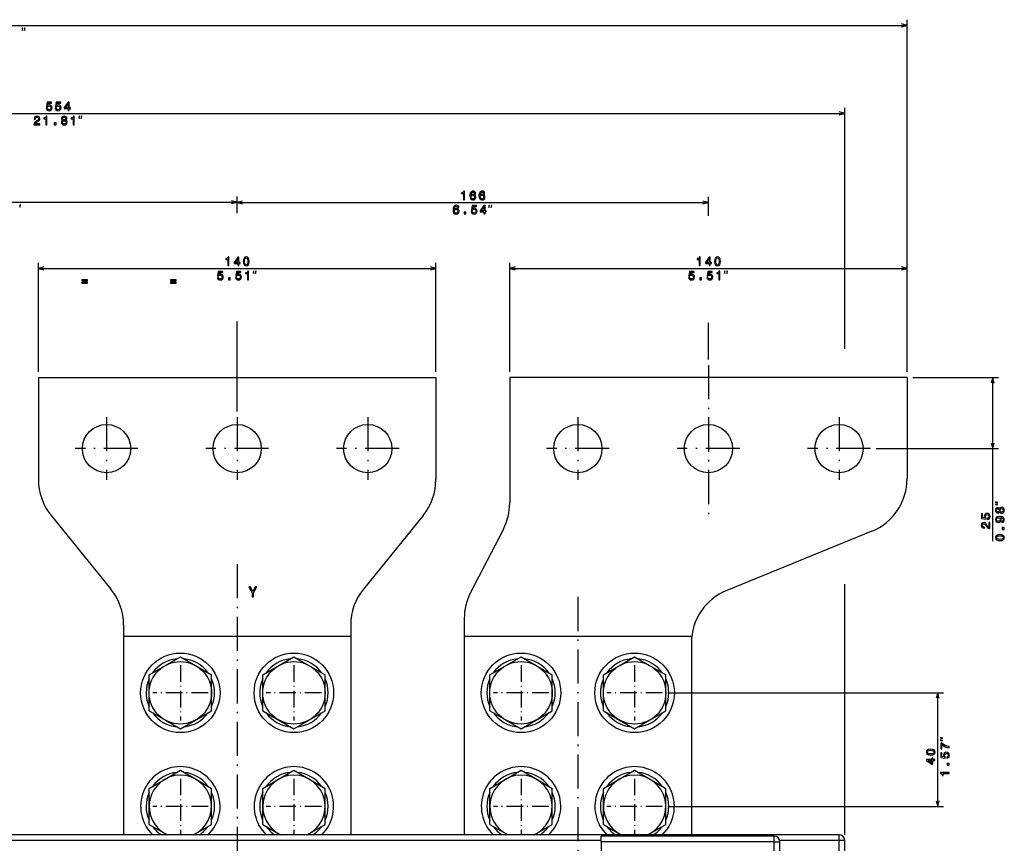
# Model space of a CAD drawing. Extents: x -1575 to 1008, y 341 to 1677.
# Drawn here: x -1203 to -856, y 1385 to 1675 of the extents above; entities that cross this region are included whole.
import ezdxf

# ---------------------------------------------------------------- set-up
doc = ezdxf.new("R2010")
doc.units = 0
doc.linetypes.add('DASHDOT', pattern=[18.5, 12, -3, 0.5, -3])
doc.layers.get('0').update_dxf_attribs({"linetype": 'CONTINUOUS'})

msp = doc.modelspace()

# ---------------------------------------------------------------- linework, layer by layer
at = {"color": 7}
for p, q in [((-1528.664429, 1672.69165), (-890.664429, 1672.69165)), ((-890.664429, 1550.634033), (-890.664429, 1674.69165)), ((-1466.664551, 1641.696533), (-912.664612, 1641.696533)), ((-912.664612, 1558.810791), (-912.664612, 1643.696533)), ((-1292.664429, 1610.432129), (-1126.664429, 1610.432129)), ((-1126.664429, 1610.307129), (-960.664429, 1610.307129)), ((-1196.664429, 1550.634033), (-1196.664429, 1589.114624)), ((-1056.664429, 1550.634033), (-1056.664429, 1589.114624)), ((-1030.664429, 1550.634033), (-1030.664429, 1589.114624)), ((-890.664429, 1550.634033), (-890.664429, 1589.114624)), ((-1196.664429, 1587.114624), (-1056.664429, 1587.114624)), ((-1030.664429, 1587.114624), (-890.664429, 1587.114624)), ((-1126.664429, 1536.684082), (-1126.664429, 1568.382324)), ((-1126.664429, 1536.684082), (-1126.664429, 1568.382324)), ((-1196.664429, 1548.634033), (-1196.664429, 1512.723389)), ((-1196.664429, 1548.634033), (-1056.664429, 1548.634033)), ((-1056.664429, 1548.634033), (-1056.664429, 1512.723389)), ((-890.664429, 1548.634033), (-1030.664429, 1548.634033)), ((-1030.664429, 1548.634033), (-1030.664429, 1504.490967)), ((-890.664429, 1548.634033), (-890.664429, 1513.075928)), ((-888.664429, 1548.634033), (-858.52832, 1548.634033)), ((-860.52832, 1490.994507), (-860.52832, 1548.634033)), ((-901.614441, 1523.634033), (-858.52832, 1523.634033)), ((-1192.199585, 1500.127319), (-1171.129272, 1474.140747)), ((-1061.129272, 1500.127319), (-1082.199585, 1474.140747)), ((-1032.891968, 1495.318115), (-1044.43689, 1472.949951)), ((-903.110718, 1494.557251), (-954.218079, 1473.710815)), ((-912.664612, 1387.633911), (-912.664612, 1475.925171)), ((-1046.664429, 1463.7771), (-1046.664429, 1387.634033)), ((-1166.664429, 1461.544678), (-1166.664429, 1387.634033)), ((-1086.664429, 1461.544678), (-1086.664429, 1387.634033)), ((-1166.664429, 1457.634033), (-1086.664429, 1457.634033)), ((-1166.664429, 1457.634033), (-1166.664429, 1387.634155)), ((-1166.664429, 1457.634033), (-1086.664429, 1457.634033)), ((-1166.664429, 1457.634033), (-1166.664429, 1387.634155)), ((-1086.664429, 1457.634033), (-1086.664429, 1387.634155)), ((-1086.664429, 1457.634033), (-1086.664429, 1387.634155)), ((-1046.664429, 1457.634033), (-966.664429, 1457.634033)), ((-1046.664429, 1457.634033), (-1046.664429, 1387.634033)), ((-1046.664429, 1457.634033), (-966.664429, 1457.634033)), ((-1046.664429, 1457.634033), (-1046.664429, 1387.634155)), ((-966.664429, 1457.634033), (-966.664429, 1387.634033)), ((-966.664429, 1457.634033), (-966.664429, 1387.634155)), ((-966.664429, 1455.192139), (-966.664429, 1387.634033)), ((-974.914429, 1437.634033), (-877.882935, 1437.634033)), ((-879.882935, 1397.634033), (-879.882935, 1437.634033)), ((-974.914429, 1397.634033), (-877.882935, 1397.634033)), ((-914.664612, 1387.633911), (-1464.664551, 1387.634155)), ((-998.4646, 1385.634033), (-1255.164429, 1385.634033)), ((-937.4646, 1387.133911), (-998.4646, 1387.134033)), ((-937.4646, 1385.133911), (-998.4646, 1385.134033)), ((-937.464783, 1008.133911), (-937.4646, 1385.133911)), ((-914.664612, 1385.633911), (-935.528137, 1385.633911)), ((-935.464783, 1006.833923), (-935.4646, 1385.133911)), ((-914.664612, 1364.633911), (-914.664612, 1385.633911)), ((-912.664612, 1364.633911), (-912.664612, 1385.633911))]:
    msp.add_line(p, q, dxfattribs=at)
at = {"color": 7, "ltscale": 0.145776}
msp.add_line((-1126.664429, 1606.601074), (-1126.664429, 1612.432129), dxfattribs=at)
at = {"color": 7, "ltscale": 0.142651}
msp.add_line((-1126.664429, 1606.601074), (-1126.664429, 1612.307129), dxfattribs=at)
at = {"color": 7, "ltscale": 0.165976}
msp.add_line((-960.664429, 1605.668091), (-960.664429, 1612.307129), dxfattribs=at)
at = {"color": 7, "ltscale": 0.32168}
msp.add_line((-960.664429, 1555.04834), (-960.664429, 1567.915527), dxfattribs=at)
at = {"color": 7, "linetype": 'DASHDOT'}
for p, q in [((-960.664429, 1553.04834), (-960.664429, 1500.07666)), ((-1172.664429, 1534.684082), (-1172.664429, 1512.583984)), ((-1126.664429, 1534.684082), (-1126.664429, 1512.583984)), ((-1080.664429, 1534.684082), (-1080.664429, 1512.583984)), ((-1006.664429, 1534.684082), (-1006.664429, 1512.583984)), ((-960.664429, 1534.684082), (-960.664429, 1512.583984)), ((-914.664429, 1534.684082), (-914.664429, 1512.583984)), ((-1161.61438, 1523.634033), (-1183.714478, 1523.634033)), ((-1115.61438, 1523.634033), (-1137.714478, 1523.634033)), ((-1069.61438, 1523.634033), (-1091.714478, 1523.634033)), ((-995.614441, 1523.634033), (-1017.714417, 1523.634033)), ((-949.614441, 1523.634033), (-971.714417, 1523.634033)), ((-903.614441, 1523.634033), (-925.714417, 1523.634033)), ((-1126.664551, 1482.919556), (-1126.664551, 922.990662)), ((-1006.664429, 1471.391357), (-1006.664429, 1380.019775))]:
    msp.add_line(p, q, dxfattribs=at)
at = {"color": 7, "ltscale": 0.317542}
for p, q in [((-1157.664429, 1443.984863), (-1146.664429, 1450.335693)), ((-1117.664429, 1443.984863), (-1106.664429, 1450.335693)), ((-1037.664429, 1443.984863), (-1026.664429, 1450.335693)), ((-997.664429, 1443.984863), (-986.664429, 1450.335693)), ((-1157.664429, 1431.283203), (-1157.664429, 1443.984863)), ((-1135.664429, 1431.283203), (-1135.664429, 1443.984863)), ((-1117.664429, 1431.283203), (-1117.664429, 1443.984863)), ((-1095.664429, 1431.283203), (-1095.664429, 1443.984863)), ((-1037.664429, 1431.283203), (-1037.664429, 1443.984863)), ((-1015.664429, 1431.283203), (-1015.664429, 1443.984863)), ((-997.664429, 1431.283203), (-997.664429, 1443.984863)), ((-975.664429, 1431.283203), (-975.664429, 1443.984863)), ((-1146.664429, 1424.932373), (-1135.664429, 1431.283203)), ((-1106.664429, 1424.932373), (-1095.664429, 1431.283203)), ((-1026.664429, 1424.932373), (-1015.664429, 1431.283203)), ((-986.664429, 1424.932373), (-975.664429, 1431.283203)), ((-1157.664429, 1403.984863), (-1146.664429, 1410.335693)), ((-1117.664429, 1403.984863), (-1106.664429, 1410.335693)), ((-1037.664429, 1403.984863), (-1026.664429, 1410.335693)), ((-997.664429, 1403.984863), (-986.664429, 1410.335693)), ((-1157.664429, 1391.283203), (-1157.664429, 1403.984863)), ((-1135.664429, 1391.283203), (-1135.664429, 1403.984863)), ((-1117.664429, 1391.283203), (-1117.664429, 1403.984863)), ((-1095.664429, 1391.283203), (-1095.664429, 1403.984863)), ((-1037.664429, 1391.283203), (-1037.664429, 1403.984863)), ((-1015.664429, 1391.283203), (-1015.664429, 1403.984863)), ((-997.664429, 1391.283203), (-997.664429, 1403.984863)), ((-975.664429, 1391.283203), (-975.664429, 1403.984863))]:
    msp.add_line(p, q, dxfattribs=at)
at = {"color": 7, "ltscale": 0.152279}
for p, q in [((-1146.664429, 1450.335693), (-1141.389282, 1447.290161)), ((-1106.664429, 1450.335693), (-1101.389282, 1447.290161)), ((-1026.664429, 1450.335693), (-1021.389282, 1447.290161)), ((-986.664429, 1450.335693), (-981.389282, 1447.290161)), ((-1151.939575, 1427.977905), (-1146.664429, 1424.932373)), ((-1111.939575, 1427.977905), (-1106.664429, 1424.932373)), ((-1031.939575, 1427.977905), (-1026.664429, 1424.932373)), ((-991.939575, 1427.977905), (-986.664429, 1424.932373)), ((-1146.664429, 1410.335693), (-1141.389282, 1407.290161)), ((-1106.664429, 1410.335693), (-1101.389282, 1407.290161)), ((-1026.664429, 1410.335693), (-1021.389282, 1407.290161)), ((-986.664429, 1410.335693), (-981.389282, 1407.290161))]:
    msp.add_line(p, q, dxfattribs=at)
at = {"color": 7, "linetype": 'DASHDOT', "ltscale": 0.4875}
for p, q in [((-1146.664429, 1447.384033), (-1146.664429, 1427.884033)), ((-1106.664429, 1447.384033), (-1106.664429, 1427.884033)), ((-1026.664429, 1447.384033), (-1026.664429, 1427.884033)), ((-986.664429, 1447.384033), (-986.664429, 1427.884033)), ((-1136.914429, 1437.634033), (-1156.414429, 1437.634033)), ((-1096.914429, 1437.634033), (-1116.414429, 1437.634033)), ((-1016.914429, 1437.634033), (-1036.414429, 1437.634033)), ((-976.914429, 1437.634033), (-996.414429, 1437.634033)), ((-1146.664429, 1407.384033), (-1146.664429, 1387.884033)), ((-1106.664429, 1407.384033), (-1106.664429, 1387.884033)), ((-1026.664429, 1407.384033), (-1026.664429, 1387.884033)), ((-986.664429, 1407.384033), (-986.664429, 1387.884033)), ((-1136.914429, 1397.634033), (-1156.414429, 1397.634033)), ((-1096.914429, 1397.634033), (-1116.414429, 1397.634033)), ((-1016.914429, 1397.634033), (-1036.414429, 1397.634033)), ((-976.914429, 1397.634033), (-996.414429, 1397.634033))]:
    msp.add_line(p, q, dxfattribs=at)
at = {"color": 7, "ltscale": 0.165263}
for p, q in [((-1141.389282, 1447.290161), (-1135.664429, 1443.984863)), ((-1101.389282, 1447.290161), (-1095.664429, 1443.984863)), ((-1021.389282, 1447.290161), (-1015.664429, 1443.984863)), ((-981.389282, 1447.290161), (-975.664429, 1443.984863)), ((-1157.664429, 1431.283203), (-1151.939575, 1427.977905)), ((-1117.664429, 1431.283203), (-1111.939575, 1427.977905)), ((-1037.664429, 1431.283203), (-1031.939575, 1427.977905)), ((-997.664429, 1431.283203), (-991.939575, 1427.977905)), ((-1141.389282, 1407.290161), (-1135.664429, 1403.984863)), ((-1101.389282, 1407.290161), (-1095.664429, 1403.984863)), ((-1021.389282, 1407.290161), (-1015.664429, 1403.984863)), ((-981.389282, 1407.290161), (-975.664429, 1403.984863)), ((-1157.664429, 1391.283203), (-1151.939575, 1387.977905)), ((-1117.664429, 1391.283203), (-1111.939575, 1387.977905)), ((-1037.664429, 1391.283203), (-1031.939575, 1387.977905)), ((-997.664429, 1391.283203), (-991.939575, 1387.977905))]:
    msp.add_line(p, q, dxfattribs=at)
at = {"color": 7, "ltscale": 0.182459}
for p, q in [((-1141.984985, 1387.634033), (-1135.664429, 1391.283203)), ((-1101.984985, 1387.634033), (-1095.664429, 1391.283203))]:
    msp.add_line(p, q, dxfattribs=at)
at = {"color": 7, "ltscale": 0.182457}
for p, q in [((-1021.984924, 1387.634033), (-1015.664429, 1391.283203)), ((-981.984924, 1387.634033), (-975.664429, 1391.283203))]:
    msp.add_line(p, q, dxfattribs=at)
at = {"color": 7, "ltscale": 0.05}
for p, q in [((-914.664612, 1385.633911), (-914.664612, 1387.633911)), ((-998.4646, 1385.134033), (-998.4646, 1387.134033)), ((-937.4646, 1385.133911), (-937.4646, 1387.133911)), ((-937.4646, 1385.133911), (-935.4646, 1385.133911)), ((-912.664612, 1385.633911), (-914.664612, 1385.633911))]:
    msp.add_line(p, q, dxfattribs=at)
at = {"color": 7, "ltscale": 0.3}
msp.add_line((-998.4646, 1385.134033), (-998.4646, 1373.134033), dxfattribs=at)
at = {"color": 7}
for points in [[(-1202.358643, 1670.891602), (-1202.158691, 1671.69165), (-1202.358643, 1671.69165)], [(-1201.558716, 1670.891602), (-1201.358643, 1671.69165), (-1201.558716, 1671.69165)], [(-1193.938965, 1643.478882), (-1193.843872, 1643.12439), (-1193.63208, 1642.847778), (-1193.320801, 1642.674805), (-1192.923096, 1642.609985), (-1192.48645, 1642.687866), (-1192.14502, 1642.899658), (-1191.928833, 1643.236816), (-1191.84668, 1643.669067), (-1191.920166, 1644.071045), (-1192.127686, 1644.386719), (-1192.451904, 1644.589844), (-1192.871216, 1644.66333), (-1193.195435, 1644.61145), (-1193.446167, 1644.46875), (-1193.325073, 1645.2771), (-1192.010986, 1645.2771), (-1192.010986, 1645.631592), (-1193.614746, 1645.631592), (-1193.852539, 1644.040894), (-1193.506714, 1644.040894), (-1193.255981, 1644.244019), (-1192.936035, 1644.317505), (-1192.659424, 1644.27002), (-1192.447632, 1644.131592), (-1192.313599, 1643.9198), (-1192.265991, 1643.647461), (-1192.313599, 1643.375122), (-1192.451904, 1643.16333), (-1192.663696, 1643.029297), (-1192.936035, 1642.981812), (-1193.165161, 1643.011963), (-1193.342407, 1643.11145), (-1193.472046, 1643.26709), (-1193.536987, 1643.478882)], [(-1190.736694, 1643.478882), (-1190.641602, 1643.12439), (-1190.429688, 1642.847778), (-1190.11853, 1642.674805), (-1189.720825, 1642.609985), (-1189.28418, 1642.687866), (-1188.942749, 1642.899658), (-1188.726563, 1643.236816), (-1188.644409, 1643.669067), (-1188.717896, 1644.071045), (-1188.925415, 1644.386719), (-1189.249634, 1644.589844), (-1189.668945, 1644.66333), (-1189.993164, 1644.61145), (-1190.243896, 1644.46875), (-1190.122803, 1645.2771), (-1188.808716, 1645.2771), (-1188.808716, 1645.631592), (-1190.412476, 1645.631592), (-1190.650146, 1644.040894), (-1190.304321, 1644.040894), (-1190.053589, 1644.244019), (-1189.733765, 1644.317505), (-1189.457153, 1644.27002), (-1189.245239, 1644.131592), (-1189.111328, 1643.9198), (-1189.063721, 1643.647461), (-1189.111328, 1643.375122), (-1189.249634, 1643.16333), (-1189.461426, 1643.029297), (-1189.733765, 1642.981812), (-1189.962891, 1643.011963), (-1190.140137, 1643.11145), (-1190.269775, 1643.26709), (-1190.334595, 1643.478882)], [(-1186.224487, 1642.696533), (-1185.835449, 1642.696533), (-1185.835449, 1643.439941), (-1185.407593, 1643.439941), (-1185.407593, 1643.785767), (-1185.835449, 1643.785767), (-1185.835449, 1645.631592), (-1186.228882, 1645.631592), (-1187.542969, 1643.820435), (-1187.542969, 1643.439941), (-1186.224487, 1643.439941)], [(-1187.179932, 1643.785767), (-1186.224487, 1645.130127), (-1186.224487, 1643.785767)], [(-1198.223999, 1637.696533), (-1196.161987, 1637.696533), (-1196.161987, 1638.068237), (-1197.791626, 1638.068237), (-1197.700928, 1638.271362), (-1197.545288, 1638.439941), (-1197.06543, 1638.746948), (-1196.810425, 1638.876587), (-1196.525146, 1639.0625), (-1196.321899, 1639.278564), (-1196.2052, 1639.533691), (-1196.161987, 1639.823242), (-1196.235474, 1640.186401), (-1196.438599, 1640.47168), (-1196.749878, 1640.65332), (-1197.151855, 1640.718018), (-1197.566895, 1640.644531), (-1197.882446, 1640.441406), (-1198.085571, 1640.117188), (-1198.154785, 1639.689209), (-1198.154785, 1639.628784), (-1197.761475, 1639.628784), (-1197.761475, 1639.66333), (-1197.722534, 1639.957275), (-1197.605835, 1640.173462), (-1197.419922, 1640.311768), (-1197.173584, 1640.359253), (-1196.922852, 1640.31604), (-1196.736938, 1640.208008), (-1196.615845, 1640.039429), (-1196.572632, 1639.827637), (-1196.602905, 1639.628784), (-1196.685059, 1639.460205), (-1196.823364, 1639.313232), (-1197.01355, 1639.183472), (-1197.268677, 1639.045166), (-1197.692261, 1638.7771), (-1197.990479, 1638.491821), (-1198.167725, 1638.145996), (-1198.223999, 1637.709473)], [(-1194.044678, 1637.696533), (-1193.651367, 1637.696533), (-1193.651367, 1640.718018), (-1193.945313, 1640.718018), (-1194.023071, 1640.454346), (-1194.178711, 1640.2771), (-1194.416504, 1640.173462), (-1194.744995, 1640.138794), (-1194.744995, 1639.831909), (-1194.044678, 1639.831909)], [(-1188.098267, 1639.313232), (-1188.318726, 1639.192139), (-1188.470093, 1639.02356), (-1188.565186, 1638.811768), (-1188.595459, 1638.556641), (-1188.526245, 1638.171997), (-1188.327393, 1637.873779), (-1188.003174, 1637.683472), (-1187.562256, 1637.609985), (-1187.125732, 1637.683472), (-1186.801514, 1637.873779), (-1186.602661, 1638.171997), (-1186.529175, 1638.556641), (-1186.563721, 1638.811768), (-1186.654541, 1639.02356), (-1186.810059, 1639.192139), (-1187.026245, 1639.313232), (-1186.853394, 1639.416992), (-1186.7323, 1639.55957), (-1186.658813, 1639.732422), (-1186.632935, 1639.944336), (-1186.702026, 1640.251221), (-1186.883545, 1640.497559), (-1187.177612, 1640.657593), (-1187.562256, 1640.718018), (-1187.951294, 1640.657593), (-1188.245239, 1640.497559), (-1188.431152, 1640.251221), (-1188.495972, 1639.944336), (-1188.474365, 1639.732422), (-1188.400879, 1639.55957)], [(-1184.437744, 1637.696533), (-1184.044434, 1637.696533), (-1184.044434, 1640.718018), (-1184.338379, 1640.718018), (-1184.416138, 1640.454346), (-1184.571777, 1640.2771), (-1184.80957, 1640.173462), (-1185.138062, 1640.138794), (-1185.138062, 1639.831909), (-1184.437744, 1639.831909)], [(-1182.358887, 1639.896484), (-1182.158813, 1640.696533), (-1182.358887, 1640.696533)], [(-1181.558838, 1639.896484), (-1181.358887, 1640.696533), (-1181.558838, 1640.696533)], [(-1191.062866, 1637.696533), (-1190.466309, 1637.696533), (-1190.466309, 1638.340576), (-1191.062866, 1638.340576)], [(-1188.18042, 1638.565308), (-1188.141479, 1638.794434), (-1188.016113, 1638.967407), (-1187.821655, 1639.079712), (-1187.562256, 1639.118652), (-1187.307251, 1639.079712), (-1187.112671, 1638.967407), (-1186.987305, 1638.794434), (-1186.944092, 1638.565308), (-1186.987305, 1638.31897), (-1187.112671, 1638.133057), (-1187.307251, 1638.011963), (-1187.562256, 1637.973145), (-1187.821655, 1638.011963), (-1188.016113, 1638.133057), (-1188.141479, 1638.31897)], [(-1188.085327, 1639.909668), (-1188.050781, 1640.099976), (-1187.947021, 1640.246948), (-1187.782715, 1640.337646), (-1187.562256, 1640.372314), (-1187.346191, 1640.337646), (-1187.181885, 1640.246948), (-1187.078125, 1640.099976), (-1187.039185, 1639.909668), (-1187.078125, 1639.71521), (-1187.181885, 1639.563965), (-1187.346191, 1639.464478), (-1187.562256, 1639.434204), (-1187.782715, 1639.46875), (-1187.947021, 1639.563965), (-1188.050781, 1639.71521)], [(-1046.94458, 1611.307129), (-1046.551147, 1611.307129), (-1046.551147, 1614.328735), (-1046.845093, 1614.328735), (-1046.922974, 1614.065063), (-1047.078491, 1613.887817), (-1047.316284, 1613.784058), (-1047.644775, 1613.749512), (-1047.644775, 1613.442505), (-1046.94458, 1613.442505)], [(-1042.626953, 1613.498779), (-1042.709106, 1613.848877), (-1042.899292, 1614.108276), (-1043.193237, 1614.272461), (-1043.573608, 1614.328735), (-1043.828735, 1614.298462), (-1044.049194, 1614.216309), (-1044.243652, 1614.082275), (-1044.407959, 1613.89209), (-1044.537598, 1613.654297), (-1044.63269, 1613.364746), (-1044.693237, 1613.023193), (-1044.710571, 1612.63855), (-1044.641357, 1612.024658), (-1044.429565, 1611.579468), (-1044.088013, 1611.311401), (-1043.621216, 1611.220703), (-1043.201904, 1611.298462), (-1042.881958, 1611.501587), (-1042.674561, 1611.821533), (-1042.601074, 1612.227783), (-1042.674561, 1612.63855), (-1042.873291, 1612.954102), (-1043.180298, 1613.152954), (-1043.560669, 1613.222046), (-1043.971313, 1613.13562), (-1044.278198, 1612.88916), (-1044.213379, 1613.364746), (-1044.075073, 1613.706299), (-1043.863281, 1613.909424), (-1043.569336, 1613.978516), (-1043.353149, 1613.94397), (-1043.188965, 1613.853271), (-1043.080811, 1613.701904), (-1043.024658, 1613.498779)], [(-1043.020264, 1612.223511), (-1043.067871, 1611.951172), (-1043.188965, 1611.743652), (-1043.383423, 1611.605347), (-1043.625488, 1611.562134), (-1043.880615, 1611.605347), (-1044.075073, 1611.73938), (-1044.200439, 1611.946899), (-1044.23938, 1612.219238), (-1044.196167, 1612.487183), (-1044.075073, 1612.69043), (-1043.876221, 1612.820068), (-1043.608276, 1612.867676), (-1043.374756, 1612.820068), (-1043.188965, 1612.694702), (-1043.067871, 1612.491577)], [(-1039.424683, 1613.498779), (-1039.506836, 1613.848877), (-1039.697021, 1614.108276), (-1039.990967, 1614.272461), (-1040.371338, 1614.328735), (-1040.626343, 1614.298462), (-1040.846802, 1614.216309), (-1041.041382, 1614.082275), (-1041.205566, 1613.89209), (-1041.335327, 1613.654297), (-1041.43042, 1613.364746), (-1041.490967, 1613.023193), (-1041.508179, 1612.63855), (-1041.439087, 1612.024658), (-1041.227295, 1611.579468), (-1040.885742, 1611.311401), (-1040.418823, 1611.220703), (-1039.999512, 1611.298462), (-1039.679688, 1611.501587), (-1039.472168, 1611.821533), (-1039.398682, 1612.227783), (-1039.472168, 1612.63855), (-1039.671021, 1612.954102), (-1039.977905, 1613.152954), (-1040.358398, 1613.222046), (-1040.769043, 1613.13562), (-1041.075928, 1612.88916), (-1041.011108, 1613.364746), (-1040.872803, 1613.706299), (-1040.661011, 1613.909424), (-1040.366943, 1613.978516), (-1040.150879, 1613.94397), (-1039.986572, 1613.853271), (-1039.87854, 1613.701904), (-1039.822388, 1613.498779)], [(-1039.817993, 1612.223511), (-1039.865601, 1611.951172), (-1039.986572, 1611.743652), (-1040.181152, 1611.605347), (-1040.423218, 1611.562134), (-1040.678223, 1611.605347), (-1040.872803, 1611.73938), (-1040.998169, 1611.946899), (-1041.036987, 1612.219238), (-1040.993774, 1612.487183), (-1040.872803, 1612.69043), (-1040.67395, 1612.820068), (-1040.405884, 1612.867676), (-1040.172485, 1612.820068), (-1039.986572, 1612.694702), (-1039.865601, 1612.491577)], [(-1203.15979, 1608.63208), (-1202.959839, 1609.432129), (-1203.15979, 1609.432129)], [(-1048.530396, 1608.498779), (-1048.612549, 1608.848877), (-1048.802734, 1609.108276), (-1049.09668, 1609.272461), (-1049.477051, 1609.328735), (-1049.732178, 1609.298462), (-1049.952637, 1609.216309), (-1050.147095, 1609.082275), (-1050.311401, 1608.89209), (-1050.44104, 1608.654297), (-1050.536133, 1608.364746), (-1050.59668, 1608.023193), (-1050.614014, 1607.63855), (-1050.5448, 1607.024658), (-1050.333008, 1606.579468), (-1049.991455, 1606.311401), (-1049.524658, 1606.220703), (-1049.105347, 1606.298462), (-1048.7854, 1606.501587), (-1048.578003, 1606.821533), (-1048.504517, 1607.227783), (-1048.578003, 1607.63855), (-1048.776855, 1607.954102), (-1049.08374, 1608.152954), (-1049.464111, 1608.222046), (-1049.874756, 1608.13562), (-1050.181763, 1607.88916), (-1050.116821, 1608.364746), (-1049.978516, 1608.706299), (-1049.766724, 1608.909424), (-1049.472778, 1608.978516), (-1049.256592, 1608.94397), (-1049.092407, 1608.853271), (-1048.984253, 1608.701904), (-1048.928101, 1608.498779)], [(-1044.235352, 1607.089478), (-1044.140259, 1606.735107), (-1043.928345, 1606.458374), (-1043.617188, 1606.285522), (-1043.219482, 1606.220703), (-1042.782837, 1606.298462), (-1042.441406, 1606.510254), (-1042.22522, 1606.847412), (-1042.143066, 1607.279785), (-1042.216553, 1607.681763), (-1042.424072, 1607.997314), (-1042.748291, 1608.200439), (-1043.167603, 1608.273926), (-1043.491821, 1608.222046), (-1043.742554, 1608.079468), (-1043.62146, 1608.887817), (-1042.307373, 1608.887817), (-1042.307373, 1609.242188), (-1043.911133, 1609.242188), (-1044.148804, 1607.651489), (-1043.802979, 1607.651489), (-1043.552368, 1607.854614), (-1043.232422, 1607.928101), (-1042.955811, 1607.880615), (-1042.743896, 1607.742188), (-1042.609985, 1607.530518), (-1042.562378, 1607.258057), (-1042.609985, 1606.98584), (-1042.748291, 1606.773926), (-1042.960083, 1606.639893), (-1043.232422, 1606.592407), (-1043.461548, 1606.622681), (-1043.638794, 1606.722046), (-1043.768433, 1606.877686), (-1043.833252, 1607.089478)], [(-1039.723145, 1606.307129), (-1039.334106, 1606.307129), (-1039.334106, 1607.050659), (-1038.90625, 1607.050659), (-1038.90625, 1607.396484), (-1039.334106, 1607.396484), (-1039.334106, 1609.242188), (-1039.727539, 1609.242188), (-1041.041626, 1607.43103), (-1041.041626, 1607.050659), (-1039.723145, 1607.050659)], [(-1037.959839, 1608.50708), (-1037.759766, 1609.307129), (-1037.959839, 1609.307129)], [(-1037.15979, 1608.50708), (-1036.959839, 1609.307129), (-1037.15979, 1609.307129)], [(-1048.923828, 1607.223511), (-1048.971313, 1606.951172), (-1049.092407, 1606.743652), (-1049.286865, 1606.605347), (-1049.528931, 1606.562134), (-1049.784058, 1606.605347), (-1049.978516, 1606.73938), (-1050.103882, 1606.946899), (-1050.142822, 1607.219238), (-1050.099609, 1607.487183), (-1049.978516, 1607.69043), (-1049.779663, 1607.820068), (-1049.511719, 1607.867676), (-1049.27832, 1607.820068), (-1049.092407, 1607.694702), (-1048.971313, 1607.491577)], [(-1046.663818, 1606.307129), (-1046.067261, 1606.307129), (-1046.067261, 1606.951172), (-1046.663818, 1606.951172)], [(-1040.678589, 1607.396484), (-1039.723145, 1608.740845), (-1039.723145, 1607.396484)], [(-1129.94458, 1588.114624), (-1129.551147, 1588.114624), (-1129.551147, 1591.13623), (-1129.845093, 1591.13623), (-1129.922974, 1590.872559), (-1130.078491, 1590.695313), (-1130.316284, 1590.591553), (-1130.644775, 1590.557007), (-1130.644775, 1590.25), (-1129.94458, 1590.25)], [(-1126.426636, 1588.114624), (-1126.037598, 1588.114624), (-1126.037598, 1588.858154), (-1125.609619, 1588.858154), (-1125.609619, 1589.203979), (-1126.037598, 1589.203979), (-1126.037598, 1591.049805), (-1126.43103, 1591.049805), (-1127.745117, 1589.238525), (-1127.745117, 1588.858154), (-1126.426636, 1588.858154)], [(-1127.381958, 1589.203979), (-1126.426636, 1590.54834), (-1126.426636, 1589.203979)], [(-1124.503906, 1589.580078), (-1124.439087, 1588.901367), (-1124.23584, 1588.417236), (-1123.911743, 1588.123291), (-1123.462158, 1588.028198), (-1123.016846, 1588.123291), (-1122.692627, 1588.417236), (-1122.493774, 1588.901367), (-1122.424683, 1589.580078), (-1122.493774, 1590.254395), (-1122.575928, 1590.522461), (-1122.692627, 1590.74292), (-1123.016846, 1591.036865), (-1123.462158, 1591.13623), (-1123.911743, 1591.036865), (-1124.23584, 1590.738525), (-1124.439087, 1590.254395)], [(-1124.088867, 1589.580078), (-1124.054321, 1590.103027), (-1123.946289, 1590.479248), (-1123.751709, 1590.699707), (-1123.462158, 1590.777466), (-1123.176758, 1590.699707), (-1122.9823, 1590.479248), (-1122.874268, 1590.103027), (-1122.8396, 1589.580078), (-1122.874268, 1589.052734), (-1122.9823, 1588.676514), (-1123.176758, 1588.456055), (-1123.462158, 1588.382568), (-1123.751709, 1588.456055), (-1123.946289, 1588.676514), (-1124.054321, 1589.052734)], [(-963.94458, 1588.114624), (-963.551147, 1588.114624), (-963.551147, 1591.13623), (-963.845093, 1591.13623), (-963.922974, 1590.872559), (-964.078552, 1590.695313), (-964.316284, 1590.591553), (-964.644836, 1590.557007), (-964.644836, 1590.25), (-963.94458, 1590.25)], [(-960.426697, 1588.114624), (-960.037659, 1588.114624), (-960.037659, 1588.858154), (-959.60968, 1588.858154), (-959.60968, 1589.203979), (-960.037659, 1589.203979), (-960.037659, 1591.049805), (-960.43103, 1591.049805), (-961.745117, 1589.238525), (-961.745117, 1588.858154), (-960.426697, 1588.858154)], [(-961.382019, 1589.203979), (-960.426697, 1590.54834), (-960.426697, 1589.203979)], [(-958.503906, 1589.580078), (-958.439087, 1588.901367), (-958.235901, 1588.417236), (-957.911743, 1588.123291), (-957.462158, 1588.028198), (-957.016907, 1588.123291), (-956.692688, 1588.417236), (-956.493835, 1588.901367), (-956.424683, 1589.580078), (-956.493835, 1590.254395), (-956.575989, 1590.522461), (-956.692688, 1590.74292), (-957.016907, 1591.036865), (-957.462158, 1591.13623), (-957.911743, 1591.036865), (-958.235901, 1590.738525), (-958.439087, 1590.254395)], [(-958.088928, 1589.580078), (-958.054321, 1590.103027), (-957.946289, 1590.479248), (-957.75177, 1590.699707), (-957.462158, 1590.777466), (-957.176819, 1590.699707), (-956.9823, 1590.479248), (-956.874268, 1590.103027), (-956.839661, 1589.580078), (-956.874268, 1589.052734), (-956.9823, 1588.676514), (-957.176819, 1588.456055), (-957.462158, 1588.382568), (-957.75177, 1588.456055), (-957.946289, 1588.676514), (-958.054321, 1589.052734)], [(-1133.639893, 1583.896973), (-1133.5448, 1583.542603), (-1133.333008, 1583.265869), (-1133.021729, 1583.093018), (-1132.624023, 1583.028198), (-1132.1875, 1583.105957), (-1131.845947, 1583.317749), (-1131.629883, 1583.655029), (-1131.547729, 1584.08728), (-1131.621216, 1584.489258), (-1131.828735, 1584.80481), (-1132.152954, 1585.008057), (-1132.572266, 1585.081543), (-1132.896362, 1585.029541), (-1133.147095, 1584.886963), (-1133.026123, 1585.695313), (-1131.711914, 1585.695313), (-1131.711914, 1586.049805), (-1133.315674, 1586.049805), (-1133.553467, 1584.458984), (-1133.207642, 1584.458984), (-1132.956909, 1584.662109), (-1132.637085, 1584.735596), (-1132.360352, 1584.68811), (-1132.14856, 1584.549805), (-1132.014526, 1584.338013), (-1131.967041, 1584.065674), (-1132.014526, 1583.793335), (-1132.152954, 1583.581543), (-1132.364746, 1583.44751), (-1132.637085, 1583.399902), (-1132.866211, 1583.430176), (-1133.043335, 1583.529541), (-1133.173096, 1583.685303), (-1133.237915, 1583.896973)], [(-1127.235352, 1583.896973), (-1127.140259, 1583.542603), (-1126.928345, 1583.265869), (-1126.617188, 1583.093018), (-1126.219482, 1583.028198), (-1125.782837, 1583.105957), (-1125.441406, 1583.317749), (-1125.22522, 1583.655029), (-1125.143066, 1584.08728), (-1125.216553, 1584.489258), (-1125.424072, 1584.80481), (-1125.748291, 1585.008057), (-1126.167603, 1585.081543), (-1126.491821, 1585.029541), (-1126.742554, 1584.886963), (-1126.62146, 1585.695313), (-1125.307373, 1585.695313), (-1125.307373, 1586.049805), (-1126.911133, 1586.049805), (-1127.148804, 1584.458984), (-1126.803101, 1584.458984), (-1126.552368, 1584.662109), (-1126.232422, 1584.735596), (-1125.955811, 1584.68811), (-1125.744019, 1584.549805), (-1125.609985, 1584.338013), (-1125.562378, 1584.065674), (-1125.609985, 1583.793335), (-1125.748291, 1583.581543), (-1125.960083, 1583.44751), (-1126.232422, 1583.399902), (-1126.461548, 1583.430176), (-1126.638794, 1583.529541), (-1126.768433, 1583.685303), (-1126.833252, 1583.896973)], [(-1123.038818, 1583.114624), (-1122.645386, 1583.114624), (-1122.645386, 1586.13623), (-1122.939331, 1586.13623), (-1123.017212, 1585.872559), (-1123.172729, 1585.695313), (-1123.410522, 1585.591553), (-1123.739014, 1585.557007), (-1123.739014, 1585.25), (-1123.038818, 1585.25)], [(-1120.959839, 1585.314697), (-1120.759766, 1586.114624), (-1120.959839, 1586.114624)], [(-1120.15979, 1585.314697), (-1119.959839, 1586.114624), (-1120.15979, 1586.114624)], [(-967.639893, 1583.896973), (-967.5448, 1583.542603), (-967.333008, 1583.265869), (-967.02179, 1583.093018), (-966.624084, 1583.028198), (-966.1875, 1583.105957), (-965.845947, 1583.317749), (-965.629822, 1583.655029), (-965.547729, 1584.08728), (-965.621216, 1584.489258), (-965.828674, 1584.80481), (-966.152893, 1585.008057), (-966.572205, 1585.081543), (-966.896423, 1585.029541), (-967.147095, 1584.886963), (-967.026123, 1585.695313), (-965.711975, 1585.695313), (-965.711975, 1586.049805), (-967.315735, 1586.049805), (-967.553467, 1584.458984), (-967.207642, 1584.458984), (-966.956909, 1584.662109), (-966.637024, 1584.735596), (-966.360352, 1584.68811), (-966.14856, 1584.549805), (-966.014587, 1584.338013), (-965.967041, 1584.065674), (-966.014587, 1583.793335), (-966.152893, 1583.581543), (-966.364746, 1583.44751), (-966.637024, 1583.399902), (-966.86615, 1583.430176), (-967.043396, 1583.529541), (-967.173096, 1583.685303), (-967.237915, 1583.896973)], [(-961.235352, 1583.896973), (-961.140259, 1583.542603), (-960.928406, 1583.265869), (-960.617188, 1583.093018), (-960.219482, 1583.028198), (-959.782898, 1583.105957), (-959.441406, 1583.317749), (-959.22522, 1583.655029), (-959.143127, 1584.08728), (-959.216614, 1584.489258), (-959.424072, 1584.80481), (-959.748291, 1585.008057), (-960.167603, 1585.081543), (-960.491821, 1585.029541), (-960.742554, 1584.886963), (-960.62146, 1585.695313), (-959.307373, 1585.695313), (-959.307373, 1586.049805), (-960.911133, 1586.049805), (-961.148865, 1584.458984), (-960.80304, 1584.458984), (-960.552307, 1584.662109), (-960.232422, 1584.735596), (-959.955811, 1584.68811), (-959.743958, 1584.549805), (-959.609985, 1584.338013), (-959.562378, 1584.065674), (-959.609985, 1583.793335), (-959.748291, 1583.581543), (-959.960083, 1583.44751), (-960.232422, 1583.399902), (-960.461548, 1583.430176), (-960.638794, 1583.529541), (-960.768433, 1583.685303), (-960.833313, 1583.896973)], [(-957.038818, 1583.114624), (-956.645386, 1583.114624), (-956.645386, 1586.13623), (-956.939331, 1586.13623), (-957.017212, 1585.872559), (-957.172791, 1585.695313), (-957.410522, 1585.591553), (-957.739075, 1585.557007), (-957.739075, 1585.25), (-957.038818, 1585.25)], [(-954.959839, 1585.314697), (-954.759827, 1586.114624), (-954.959839, 1586.114624)], [(-954.15979, 1585.314697), (-953.959839, 1586.114624), (-954.15979, 1586.114624)], [(-1181.370483, 1583.072021), (-1181.370483, 1582.773804), (-1179.360352, 1582.773804), (-1179.360352, 1583.072021)], [(-1181.370483, 1582.233398), (-1181.370483, 1581.939453), (-1179.360352, 1581.939453), (-1179.360352, 1582.233398)], [(-1150.142822, 1583.072021), (-1150.142822, 1582.773804), (-1148.13269, 1582.773804), (-1148.13269, 1583.072021)], [(-1150.142822, 1582.233398), (-1150.142822, 1581.939453), (-1148.13269, 1581.939453), (-1148.13269, 1582.233398)], [(-1129.663818, 1583.114624), (-1129.067261, 1583.114624), (-1129.067261, 1583.758789), (-1129.663818, 1583.758789)], [(-963.663818, 1583.114624), (-963.067322, 1583.114624), (-963.067322, 1583.758789), (-963.663818, 1583.758789)], [(-858.14502, 1501.366577), (-858.023987, 1501.146118), (-857.855408, 1500.994873), (-857.643555, 1500.899658), (-857.38855, 1500.869385), (-857.003784, 1500.938599), (-856.705566, 1501.137451), (-856.515381, 1501.46167), (-856.441895, 1501.902588), (-856.515381, 1502.339233), (-856.705566, 1502.66333), (-857.003784, 1502.862305), (-857.38855, 1502.935791), (-857.643555, 1502.901123), (-857.855408, 1502.810303), (-858.023987, 1502.654785), (-858.14502, 1502.438599), (-858.248779, 1502.611572), (-858.391418, 1502.732544), (-858.564331, 1502.80603), (-858.776123, 1502.832031), (-859.083069, 1502.762817), (-859.329468, 1502.581299), (-859.48938, 1502.287354), (-859.549927, 1501.902588), (-859.48938, 1501.51355), (-859.329468, 1501.219604), (-859.083069, 1501.033691), (-858.776123, 1500.968872), (-858.564331, 1500.990479), (-858.391418, 1501.063965)], [(-858.728333, 1504.703735), (-859.52832, 1504.903809), (-859.52832, 1504.703735)], [(-858.728333, 1503.903809), (-859.52832, 1504.10376), (-859.52832, 1503.903809)], [(-858.741577, 1501.379517), (-858.931763, 1501.414063), (-859.078735, 1501.517822), (-859.169556, 1501.682129), (-859.204102, 1501.902588), (-859.169556, 1502.118774), (-859.078735, 1502.282959), (-858.931763, 1502.386719), (-858.741577, 1502.425659), (-858.547058, 1502.386719), (-858.395752, 1502.282959), (-858.296326, 1502.118774), (-858.266113, 1501.902588), (-858.300659, 1501.682129), (-858.395752, 1501.517822), (-858.547058, 1501.414063)], [(-857.397217, 1501.284424), (-857.626343, 1501.323364), (-857.799194, 1501.44873), (-857.911621, 1501.643188), (-857.9505, 1501.902588), (-857.911621, 1502.157593), (-857.799194, 1502.352173), (-857.626343, 1502.477539), (-857.397217, 1502.520752), (-857.150757, 1502.477539), (-856.964905, 1502.352173), (-856.843872, 1502.157593), (-856.804932, 1501.902588), (-856.843872, 1501.643188), (-856.964905, 1501.44873), (-857.150757, 1501.323364)], [(-862.31073, 1498.728271), (-861.956299, 1498.823364), (-861.679626, 1499.035156), (-861.506714, 1499.346436), (-861.441895, 1499.744141), (-861.519653, 1500.180664), (-861.731445, 1500.522217), (-862.068665, 1500.738281), (-862.500977, 1500.820435), (-862.902954, 1500.746948), (-863.218506, 1500.539551), (-863.421692, 1500.215332), (-863.495178, 1499.796021), (-863.443298, 1499.471802), (-863.300659, 1499.221069), (-864.109009, 1499.342041), (-864.109009, 1500.65625), (-864.463501, 1500.65625), (-864.463501, 1499.05249), (-862.872681, 1498.814697), (-862.872681, 1499.160522), (-863.075867, 1499.411255), (-863.149353, 1499.731201), (-863.101807, 1500.007813), (-862.963501, 1500.219604), (-862.751709, 1500.353638), (-862.47937, 1500.401123), (-862.207031, 1500.353638), (-861.995178, 1500.215332), (-861.861206, 1500.003418), (-861.813599, 1499.731201), (-861.843872, 1499.501953), (-861.943298, 1499.324829), (-862.098938, 1499.195068), (-862.31073, 1499.130249)], [(-857.271851, 1497.662842), (-856.930298, 1497.727661), (-856.666626, 1497.913574), (-856.50238, 1498.20752), (-856.441895, 1498.596558), (-856.472168, 1498.851563), (-856.549927, 1499.080688), (-856.68396, 1499.275146), (-856.874146, 1499.439453), (-857.111938, 1499.569214), (-857.405884, 1499.664307), (-857.743042, 1499.720459), (-858.13208, 1499.742065), (-858.741577, 1499.668579), (-859.186829, 1499.456787), (-859.454834, 1499.119629), (-859.549927, 1498.657104), (-859.472168, 1498.233398), (-859.264648, 1497.913574), (-858.944702, 1497.706055), (-858.542725, 1497.636963), (-858.127747, 1497.706055), (-857.812195, 1497.90918), (-857.613342, 1498.211792), (-857.548462, 1498.596558), (-857.630615, 1499.00293), (-857.881348, 1499.309814), (-857.401489, 1499.240601), (-857.060059, 1499.102295), (-856.856812, 1498.890503), (-856.791992, 1498.60083), (-856.822266, 1498.376099), (-856.917358, 1498.211792), (-857.068665, 1498.10376), (-857.271851, 1498.060547)], [(-858.547058, 1498.056152), (-858.815063, 1498.099365), (-859.026855, 1498.220459), (-859.160889, 1498.410645), (-859.208435, 1498.657104), (-859.160889, 1498.912109), (-859.026855, 1499.106689), (-858.819397, 1499.227661), (-858.551392, 1499.275146), (-858.279053, 1499.227661), (-858.075867, 1499.106689), (-857.9505, 1498.907715), (-857.907288, 1498.644043), (-857.9505, 1498.406372), (-858.075867, 1498.220459), (-858.274719, 1498.099365)], [(-861.52832, 1495.543213), (-861.52832, 1497.605225), (-861.900085, 1497.605225), (-861.900085, 1495.975586), (-862.103271, 1496.066284), (-862.271851, 1496.221924), (-862.578735, 1496.701782), (-862.708435, 1496.956787), (-862.894287, 1497.242065), (-863.110474, 1497.445313), (-863.365479, 1497.562012), (-863.655151, 1497.605225), (-864.018188, 1497.531738), (-864.303528, 1497.328613), (-864.485107, 1497.017334), (-864.549927, 1496.615234), (-864.47644, 1496.200317), (-864.273315, 1495.884766), (-863.949097, 1495.681641), (-863.521118, 1495.612427), (-863.460571, 1495.612427), (-863.460571, 1496.005737), (-863.495178, 1496.005737), (-863.789124, 1496.044678), (-864.005249, 1496.161377), (-864.143555, 1496.34729), (-864.191162, 1496.59375), (-864.147949, 1496.84436), (-864.039856, 1497.030273), (-863.871216, 1497.151367), (-863.659424, 1497.19458), (-863.460571, 1497.164307), (-863.291992, 1497.082153), (-863.14502, 1496.943848), (-863.015381, 1496.753662), (-862.877014, 1496.498535), (-862.609009, 1496.074951), (-862.32373, 1495.776611), (-861.977905, 1495.599365), (-861.54126, 1495.543213)], [(-856.52832, 1495.199707), (-856.52832, 1495.796265), (-857.172424, 1495.796265), (-857.172424, 1495.199707)], [(-857.993774, 1491.253906), (-857.315063, 1491.318726), (-856.830933, 1491.521973), (-856.536987, 1491.846191), (-856.441895, 1492.295654), (-856.536987, 1492.740967), (-856.830933, 1493.065186), (-857.315063, 1493.263916), (-857.993774, 1493.33313), (-858.668091, 1493.263916), (-858.936096, 1493.181885), (-859.156555, 1493.065186), (-859.4505, 1492.740967), (-859.549927, 1492.295654), (-859.4505, 1491.846191), (-859.152222, 1491.521973), (-858.668091, 1491.318726)], [(-857.993774, 1491.668945), (-858.516785, 1491.703491), (-858.892883, 1491.811523), (-859.113342, 1492.006104), (-859.191162, 1492.295654), (-859.113342, 1492.581055), (-858.892883, 1492.775513), (-858.516785, 1492.883545), (-857.993774, 1492.918213), (-857.46637, 1492.883545), (-857.090271, 1492.775513), (-856.869812, 1492.581055), (-856.796326, 1492.295654), (-856.869812, 1492.006104), (-857.090271, 1491.811523), (-857.46637, 1491.703491)], [(-1120.884155, 1471.422607), (-1120.884155, 1472.839722), (-1119.734253, 1474.927612), (-1120.258789, 1474.927612), (-1121.121216, 1473.268433), (-1121.993652, 1474.927612), (-1122.553467, 1474.927612), (-1121.353149, 1472.809448), (-1121.353149, 1471.422607)], [(-878.082947, 1421.659424), (-878.882935, 1421.859375), (-878.882935, 1421.659424)], [(-878.082947, 1420.859375), (-878.882935, 1421.059448), (-878.882935, 1420.859375)], [(-875.882935, 1418.257446), (-875.882935, 1418.69397), (-876.596191, 1418.83667), (-877.261902, 1419.087402), (-877.880066, 1419.441895), (-878.459351, 1419.904419), (-878.818115, 1419.904419), (-878.818115, 1417.84668), (-878.424744, 1417.84668), (-878.424744, 1419.48938), (-877.841187, 1419.013916), (-877.231689, 1418.655029), (-876.583252, 1418.404419)], [(-882.348389, 1415.714233), (-881.669678, 1415.779053), (-881.185547, 1415.982178), (-880.891602, 1416.306396), (-880.796509, 1416.755981), (-880.891602, 1417.201172), (-881.185547, 1417.525391), (-881.669678, 1417.724243), (-882.348389, 1417.793457), (-883.022705, 1417.724243), (-883.29071, 1417.64209), (-883.511169, 1417.525391), (-883.805176, 1417.201172), (-883.904541, 1416.755981), (-883.805176, 1416.306396), (-883.506836, 1415.982178), (-883.022705, 1415.779053)], [(-882.348389, 1416.12915), (-882.87146, 1416.163818), (-883.247498, 1416.271851), (-883.467957, 1416.466309), (-883.545776, 1416.755981), (-883.467957, 1417.04126), (-883.247498, 1417.23584), (-882.87146, 1417.343872), (-882.348389, 1417.378418), (-881.820984, 1417.343872), (-881.444946, 1417.23584), (-881.224426, 1417.04126), (-881.15094, 1416.755981), (-881.224426, 1416.466309), (-881.444946, 1416.271851), (-881.820984, 1416.163818)], [(-876.665405, 1414.583984), (-876.310913, 1414.678955), (-876.034241, 1414.890869), (-875.861328, 1415.202026), (-875.796509, 1415.599731), (-875.874268, 1416.036377), (-876.086121, 1416.37793), (-876.423279, 1416.593994), (-876.855591, 1416.676147), (-877.257568, 1416.602661), (-877.57312, 1416.395142), (-877.776306, 1416.070923), (-877.849792, 1415.651611), (-877.797974, 1415.327393), (-877.655273, 1415.07666), (-878.463623, 1415.197754), (-878.463623, 1416.511841), (-878.818115, 1416.511841), (-878.818115, 1414.908081), (-877.227295, 1414.67041), (-877.227295, 1415.016235), (-877.430481, 1415.266968), (-877.503967, 1415.586792), (-877.456421, 1415.863525), (-877.318115, 1416.075317), (-877.106323, 1416.209229), (-876.833984, 1416.256836), (-876.561646, 1416.209229), (-876.349792, 1416.070923), (-876.21582, 1415.859131), (-876.168274, 1415.586792), (-876.198486, 1415.357666), (-876.297913, 1415.18042), (-876.453552, 1415.050781), (-876.665405, 1414.985962)], [(-880.882935, 1413.791504), (-880.882935, 1414.18042), (-881.626465, 1414.18042), (-881.626465, 1414.608398), (-881.97229, 1414.608398), (-881.97229, 1414.18042), (-883.818115, 1414.18042), (-883.818115, 1413.787109), (-882.006836, 1412.473022), (-881.626465, 1412.473022), (-881.626465, 1413.791504)], [(-881.97229, 1412.83606), (-883.31665, 1413.791504), (-881.97229, 1413.791504)], [(-875.882935, 1412.155396), (-875.882935, 1412.751953), (-876.527039, 1412.751953), (-876.527039, 1412.155396)], [(-875.882935, 1409.173584), (-875.882935, 1409.566895), (-878.904541, 1409.566895), (-878.904541, 1409.272949), (-878.640869, 1409.19519), (-878.463623, 1409.039551), (-878.359863, 1408.801758), (-878.325317, 1408.473267), (-878.018433, 1408.473267), (-878.018433, 1409.173584)]]:
    msp.add_lwpolyline(points, close=True, dxfattribs=at)
for points in [[(-892.596252, 1672.17395), (-890.664429, 1672.69165), (-892.596252, 1673.209229)], [(-914.596436, 1641.178833), (-912.664612, 1641.696533), (-914.596436, 1642.214111)], [(-1128.596313, 1609.914429), (-1126.664429, 1610.432129), (-1128.596313, 1610.949707)], [(-1124.732544, 1610.824707), (-1126.664429, 1610.307129), (-1124.732544, 1609.789429)], [(-962.596252, 1609.789429), (-960.664429, 1610.307129), (-962.596252, 1610.824707)], [(-1194.732544, 1587.632324), (-1196.664429, 1587.114624), (-1194.732544, 1586.596924)], [(-1058.596313, 1586.596924), (-1056.664429, 1587.114624), (-1058.596313, 1587.632324)], [(-1028.732544, 1587.632324), (-1030.664429, 1587.114624), (-1028.732544, 1586.596924)], [(-892.596252, 1586.596924), (-890.664429, 1587.114624), (-892.596252, 1587.632324)], [(-860.010681, 1546.702148), (-860.52832, 1548.634033), (-861.045898, 1546.702148)], [(-861.045898, 1525.565918), (-860.52832, 1523.634033), (-860.010681, 1525.565918)], [(-879.365295, 1435.702148), (-879.882935, 1437.634033), (-880.400574, 1435.702148)], [(-880.400574, 1399.565796), (-879.882935, 1397.634033), (-879.365295, 1399.565796)]]:
    msp.add_lwpolyline(points, dxfattribs=at)
for centre, radius in [((-1172.664429, 1523.634033), 8.5), ((-1126.664429, 1523.634033), 8.5), ((-1080.664429, 1523.634033), 8.5), ((-1006.664429, 1523.634033), 8.5), ((-960.664429, 1523.634033), 8.5), ((-914.664429, 1523.634033), 8.5), ((-1146.664429, 1437.634033), 14), ((-1106.664429, 1437.634033), 14), ((-1026.664429, 1437.634033), 14), ((-986.664429, 1437.634033), 14), ((-1146.664429, 1437.634033), 10.994), ((-1106.664429, 1437.634033), 10.994), ((-1026.664429, 1437.634033), 10.994), ((-986.664429, 1437.634033), 10.994)]:
    msp.add_circle(centre, radius, dxfattribs=at)
for centre, radius, start, end in [((-1176.664429, 1512.723389), 20, 180.000005, 219.035519), ((-1076.664429, 1512.723389), 20, 320.964493, 360), ((-910.664429, 1513.075928), 20, 292.190301, 360), ((-1050.664429, 1504.490967), 20, 332.700428, 360), ((-1186.664429, 1461.544678), 20, 0, 39.035512), ((-1066.664429, 1461.544678), 20, 140.964491, 180.000005), ((-1026.664429, 1463.7771), 20, 152.700422, 180.000005), ((-946.664429, 1455.192139), 20, 112.19029, 180.000005), ((-1146.664429, 1437.634033), 12.05, 96.13009, 144.163929), ((-1146.664429, 1437.634033), 12.05, 36.129737, 84.095925), ((-1106.664429, 1437.634033), 12.05, 96.13009, 144.163929), ((-1106.664429, 1437.634033), 12.05, 36.129737, 84.095925), ((-1026.664429, 1437.634033), 12.05, 96.13009, 144.163929), ((-1026.664429, 1437.634033), 12.05, 36.129737, 84.095925), ((-986.664429, 1437.634033), 12.05, 96.13009, 144.163929), ((-986.664429, 1437.634033), 12.05, 36.129737, 84.095925), ((-1146.664429, 1437.634033), 12.05, 155.836066, 203.869932), ((-1146.664429, 1437.634033), 12.05, 336.130001, 24.163952), ((-1106.664429, 1437.634033), 12.05, 155.836066, 203.869932), ((-1106.664429, 1437.634033), 12.05, 336.130001, 24.163952), ((-1026.664429, 1437.634033), 12.05, 155.836066, 203.869932), ((-1026.664429, 1437.634033), 12.05, 336.130001, 24.163952), ((-986.664429, 1437.634033), 12.05, 155.836066, 203.869932), ((-986.664429, 1437.634033), 12.05, 336.130001, 24.163952), ((-1146.664429, 1437.634033), 12.05, 216.129751, 264.095958), ((-1146.664429, 1437.634033), 12.05, 276.129986, 324.163976), ((-1106.664429, 1437.634033), 12.05, 216.129751, 264.095958), ((-1106.664429, 1437.634033), 12.05, 276.129986, 324.163976), ((-1026.664429, 1437.634033), 12.05, 216.129751, 264.095958), ((-1026.664429, 1437.634033), 12.05, 276.129986, 324.163976), ((-986.664429, 1437.634033), 12.05, 216.129751, 264.095958), ((-986.664429, 1437.634033), 12.05, 276.129986, 324.163976), ((-1146.664429, 1397.634033), 14, 314.415302, 225.584688), ((-1106.664429, 1397.634033), 14, 314.415302, 225.584688), ((-1026.664429, 1397.634033), 14, 314.415302, 225.584688), ((-986.664429, 1397.634033), 14, 314.415302, 225.584688), ((-1146.664429, 1397.634033), 10.994, 294.551663, 245.448338), ((-1146.664429, 1397.634033), 12.05, 96.13009, 144.163929), ((-1146.664429, 1397.634033), 12.05, 36.129737, 84.095925), ((-1106.664429, 1397.634033), 10.994, 294.551663, 245.448338), ((-1106.664429, 1397.634033), 12.05, 96.13009, 144.163929), ((-1106.664429, 1397.634033), 12.05, 36.129737, 84.095925), ((-1026.664429, 1397.634033), 10.994, 294.551663, 245.448338), ((-1026.664429, 1397.634033), 12.05, 96.13009, 144.163929), ((-1026.664429, 1397.634033), 12.05, 36.129737, 84.095925), ((-986.664429, 1397.634033), 10.994, 294.551663, 245.448338), ((-986.664429, 1397.634033), 12.05, 96.13009, 144.163929), ((-986.664429, 1397.634033), 12.05, 36.129737, 84.095925), ((-1146.664429, 1397.634033), 12.05, 155.836066, 203.869932), ((-1146.664429, 1397.634033), 12.05, 336.130001, 24.163952), ((-1106.664429, 1397.634033), 12.05, 155.836066, 203.869932), ((-1106.664429, 1397.634033), 12.05, 336.130001, 24.163952), ((-1026.664429, 1397.634033), 12.05, 155.836066, 203.869932), ((-1026.664429, 1397.634033), 12.05, 336.130001, 24.163952), ((-986.664429, 1397.634033), 12.05, 155.836066, 203.869932), ((-986.664429, 1397.634033), 12.05, 336.130001, 24.163952), ((-1146.664429, 1397.634033), 12.05, 216.129751, 236.085953), ((-1146.664429, 1397.634033), 12.05, 303.914047, 324.163976), ((-1106.664429, 1397.634033), 12.05, 216.129751, 236.085953), ((-1106.664429, 1397.634033), 12.05, 303.914047, 324.163976), ((-1026.664429, 1397.634033), 12.05, 216.129751, 236.085953), ((-1026.664429, 1397.634033), 12.05, 303.914047, 324.163976), ((-986.664429, 1397.634033), 12.05, 216.129751, 236.085953), ((-986.664429, 1397.634033), 12.05, 303.914047, 324.163976), ((-914.664612, 1385.633911), 2, 359.999983, 89.999975), ((-937.4646, 1385.133911), 2, 359.999983, 89.999975)]:
    msp.add_arc(centre, radius, start, end, dxfattribs=at)

doc.saveas('drawing.dxf')
